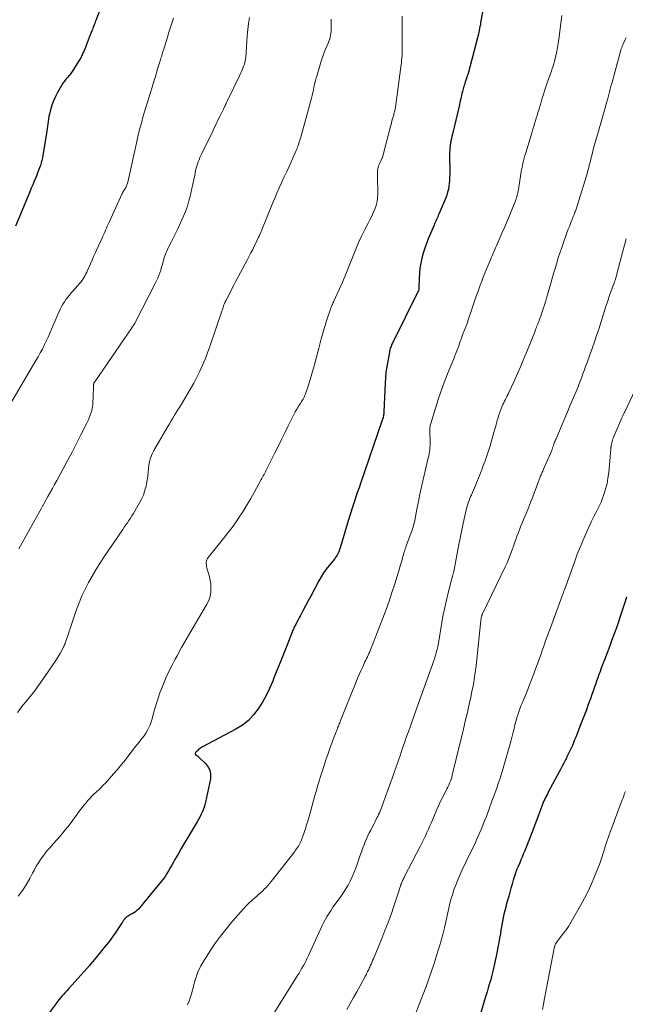
# Model space of a CAD drawing. Units: feet. Extents: x 1949998 to 1955036, y 560000 to 565000.
# Drawn here: x 1952048 to 1952184, y 560306 to 560527 of the extents above; entities that cross this region are included whole.
import ezdxf

# ---------------------------------------------------------------- set-up
doc = ezdxf.new("R2010")
doc.units = ezdxf.units.FT
doc.header["$LTSCALE"] = 100
doc.header["$MEASUREMENT"] = 0
doc.layers.add('CONTOUR INDEX', color=32, linetype='Continuous', lineweight=25)
doc.layers.add('CONTOUR INTERMEDIATE', color=40, linetype='Continuous', lineweight=15)

msp = doc.modelspace()

# ---------------------------------------------------------------- linework, layer by layer
at = {"layer": 'CONTOUR INDEX', "flags": 128}
for points, elevation in [([(1952152.93, 560533.74), (1952151.65, 560526.34), (1952151.58, 560525.91), (1952151.5, 560525.49), (1952151.41, 560525.06), (1952151.33, 560524.63), (1952151.23, 560524.21), (1952151.14, 560523.79), (1952151.03, 560523.36), (1952150.93, 560522.94), (1952148.82, 560515), (1952148.78, 560514.86), (1952148.74, 560514.72), (1952148.7, 560514.57), (1952148.65, 560514.43), (1952148.61, 560514.29), (1952148.56, 560514.15), (1952148.51, 560514), (1952148.46, 560513.86), (1952148.33, 560513.47), (1952148.21, 560513.13), (1952148.1, 560512.8), (1952148, 560512.46), (1952147.9, 560512.11), (1952147.56, 560510.9), (1952147.45, 560510.49), (1952147.35, 560510.09), (1952147.26, 560509.68), (1952147.17, 560509.27), (1952147.09, 560508.86), (1952147, 560508.45), (1952146.91, 560508.04), (1952146.82, 560507.63), (1952145.31, 560501.39), (1952145.2, 560500.88), (1952145.08, 560500.37), (1952144.98, 560499.86), (1952144.88, 560499.35), (1952144.8, 560498.83), (1952144.74, 560498.32), (1952144.71, 560497.8), (1952144.69, 560497.28), (1952144.71, 560492.35), (1952144.69, 560491.67), (1952144.66, 560491), (1952144.6, 560490.33), (1952144.52, 560489.66), (1952144.4, 560489), (1952144.24, 560488.34), (1952144.04, 560487.71), (1952143.81, 560487.08), (1952142.28, 560483.43), (1952142.15, 560483.11), (1952142.01, 560482.8), (1952141.88, 560482.49), (1952141.73, 560482.18), (1952141.59, 560481.87), (1952141.45, 560481.56), (1952141.32, 560481.25), (1952141.18, 560480.93), (1952139.89, 560477.89), (1952139.47, 560476.83), (1952139.09, 560475.76), (1952138.76, 560474.67), (1952138.46, 560473.57), (1952138.22, 560472.45), (1952138.03, 560471.33), (1952137.92, 560470.2), (1952137.85, 560469.06), (1952137.8, 560466.89), (1952137.79, 560466.79), (1952137.79, 560466.69), (1952137.77, 560466.6), (1952137.76, 560466.5), (1952137.74, 560466.41), (1952137.71, 560466.31), (1952137.67, 560466.22), (1952137.63, 560466.13), (1952131.86, 560454.49), (1952131.75, 560454.25), (1952131.64, 560454), (1952131.53, 560453.75), (1952131.44, 560453.5), (1952131.35, 560453.24), (1952131.27, 560452.98), (1952131.21, 560452.72), (1952131.16, 560452.45), (1952130.52, 560448.78), (1952130.46, 560448.37), (1952130.4, 560447.96), (1952130.36, 560447.55), (1952130.33, 560447.14), (1952130.3, 560446.73), (1952130.28, 560446.31), (1952130.25, 560445.9), (1952130.23, 560445.48), (1952129.93, 560439.04), (1952129.92, 560438.93), (1952129.92, 560438.81), (1952129.91, 560438.7), (1952129.9, 560438.58), (1952129.88, 560438.36), (1952129.87, 560438.27), (1952129.76, 560437.82), (1952129.7, 560437.6), (1952129.64, 560437.38), (1952129.57, 560437.16), (1952129.5, 560436.94), (1952124.68, 560422.97), (1952124.36, 560422.04), (1952124.04, 560421.12), (1952123.72, 560420.2), (1952123.4, 560419.28), (1952123.09, 560418.36), (1952122.78, 560417.43), (1952122.49, 560416.5), (1952122.2, 560415.57), (1952120.11, 560408.54), (1952120, 560408.2), (1952119.87, 560407.87), (1952119.73, 560407.54), (1952119.58, 560407.22), (1952119.41, 560406.91), (1952119.22, 560406.6), (1952119.02, 560406.31), (1952118.81, 560406.03), (1952117.65, 560404.59), (1952117.01, 560403.76), (1952116.41, 560402.91), (1952115.86, 560402.02), (1952115.34, 560401.12), (1952113.5, 560397.72), (1952112.92, 560396.63), (1952112.33, 560395.54), (1952111.75, 560394.45), (1952111.18, 560393.35), (1952110.25, 560391.59), (1952110.14, 560391.37), (1952110.03, 560391.16), (1952109.93, 560390.94), (1952109.82, 560390.73), (1952109.72, 560390.51), (1952109.62, 560390.29), (1952109.53, 560390.07), (1952109.44, 560389.85), (1952108.14, 560386.58), (1952107.41, 560384.72), (1952106.67, 560382.86), (1952105.93, 560381.01), (1952105.19, 560379.15), (1952104.98, 560378.62), (1952104.29, 560377.02), (1952103.53, 560375.45), (1952102.67, 560373.93), (1952101.75, 560372.44), (1952100.69, 560371.07), (1952099.52, 560369.84), (1952098.18, 560368.79), (1952096.72, 560367.87), (1952089.25, 560363.92), (1952089.01, 560363.78), (1952088.78, 560363.63), (1952088.56, 560363.46), (1952088.34, 560363.28), (1952088.07, 560363.03), (1952088, 560362.96), (1952087.93, 560362.9), (1952087.87, 560362.83), (1952087.8, 560362.75), (1952087.68, 560362.61), (1952087.63, 560362.54), (1952087.61, 560362.42), (1952087.6, 560362.36), (1952087.61, 560362.31), (1952087.64, 560362.26), (1952087.67, 560362.22), (1952087.96, 560361.96), (1952088.15, 560361.8), (1952088.34, 560361.63), (1952088.52, 560361.45), (1952088.71, 560361.28), (1952089.94, 560360.11), (1952090.52, 560359.35), (1952090.92, 560358.53), (1952091.05, 560357.64), (1952091, 560356.69), (1952089.92, 560351.51), (1952089.77, 560350.92), (1952089.6, 560350.34), (1952089.38, 560349.78), (1952089.14, 560349.22), (1952088.87, 560348.68), (1952088.59, 560348.14), (1952088.3, 560347.61), (1952087.99, 560347.08), (1952086.65, 560344.82), (1952085.91, 560343.58), (1952085.19, 560342.34), (1952084.46, 560341.1), (1952083.74, 560339.86), (1952083.04, 560338.64), (1952082.68, 560338), (1952082.32, 560337.37), (1952081.96, 560336.73), (1952081.61, 560336.09), (1952081.24, 560335.46), (1952080.85, 560334.84), (1952080.42, 560334.25), (1952079.97, 560333.68), (1952075.14, 560327.85), (1952074.83, 560327.51), (1952074.51, 560327.2), (1952074.15, 560326.92), (1952073.78, 560326.66), (1952073.47, 560326.47), (1952073.24, 560326.33), (1952073.01, 560326.19), (1952072.77, 560326.05), (1952072.53, 560325.91), (1952072.22, 560325.73), (1952072.14, 560325.68), (1952072.07, 560325.63), (1952072, 560325.57), (1952071.93, 560325.51), (1952071.87, 560325.45), (1952071.81, 560325.38), (1952071.75, 560325.32), (1952071.7, 560325.24), (1952071.59, 560325.09), (1952071.48, 560324.94), (1952071.38, 560324.79), (1952071.27, 560324.63), (1952071.17, 560324.48), (1952070.3, 560323.14), (1952069.76, 560322.33), (1952069.2, 560321.52), (1952068.61, 560320.73), (1952068.02, 560319.95), (1952067.11, 560318.8), (1952066.03, 560317.46), (1952064.94, 560316.13), (1952063.82, 560314.82), (1952062.69, 560313.53), (1952059.24, 560309.67), (1952058.87, 560309.26), (1952058.49, 560308.84), (1952058.12, 560308.43), (1952057.75, 560308.02), (1952057.38, 560307.61), (1952057.02, 560307.18), (1952056.67, 560306.75), (1952056.34, 560306.31), (1952053.69, 560302.71)], 1020), ([(1952066.15, 560529.17), (1952065.29, 560526.88), (1952065.16, 560526.54), (1952065.03, 560526.2), (1952064.9, 560525.86), (1952064.76, 560525.52), (1952064.63, 560525.18), (1952064.5, 560524.85), (1952064.37, 560524.51), (1952064.24, 560524.17), (1952064.04, 560523.66), (1952063.81, 560523.06), (1952063.58, 560522.47), (1952063.35, 560521.87), (1952063.12, 560521.28), (1952062.94, 560520.79), (1952062.59, 560519.97), (1952062.22, 560519.16), (1952061.8, 560518.37), (1952061.35, 560517.59), (1952060.29, 560515.89), (1952059.98, 560515.42), (1952059.65, 560514.96), (1952059.3, 560514.52), (1952058.93, 560514.1), (1952058.56, 560513.67), (1952058.22, 560513.23), (1952057.9, 560512.77), (1952057.6, 560512.29), (1952056.69, 560510.73), (1952056.2, 560509.8), (1952055.77, 560508.84), (1952055.42, 560507.85), (1952055.12, 560506.84), (1952054.87, 560505.84), (1952054.75, 560505.31), (1952054.64, 560504.78), (1952054.55, 560504.24), (1952054.47, 560503.7), (1952054.4, 560503.16), (1952054.33, 560502.62), (1952054.25, 560502.08), (1952054.17, 560501.54), (1952053.41, 560496.62), (1952053.3, 560496.04), (1952053.18, 560495.48), (1952053.02, 560494.92), (1952052.84, 560494.36), (1952052.64, 560493.81), (1952052.43, 560493.27), (1952052.22, 560492.72), (1952052.01, 560492.18), (1952051.79, 560491.64), (1952051.46, 560490.84), (1952051.13, 560490.03), (1952050.8, 560489.22), (1952050.46, 560488.42), (1952047.22, 560480.73)], 1040), ([(1952184.36, 560397.47), (1952183.94, 560396.09), (1952183.5, 560394.72), (1952183.05, 560393.35), (1952182.59, 560391.98), (1952182.11, 560390.62), (1952181.62, 560389.27), (1952181.13, 560387.92), (1952180.62, 560386.57), (1952179.8, 560384.41), (1952179.44, 560383.46), (1952179.08, 560382.5), (1952178.72, 560381.54), (1952178.37, 560380.58), (1952178.21, 560380.15), (1952177.93, 560379.41), (1952177.67, 560378.66), (1952177.4, 560377.92), (1952177.14, 560377.17), (1952176.88, 560376.42), (1952176.62, 560375.68), (1952176.35, 560374.93), (1952176.09, 560374.18), (1952175.8, 560373.38), (1952175.39, 560372.23), (1952174.97, 560371.09), (1952174.53, 560369.95), (1952174.09, 560368.82), (1952173, 560366.05), (1952172.75, 560365.44), (1952172.49, 560364.83), (1952172.23, 560364.22), (1952171.96, 560363.61), (1952171.68, 560363.01), (1952171.39, 560362.41), (1952171.1, 560361.82), (1952170.81, 560361.22), (1952170.68, 560360.97), (1952170.32, 560360.25), (1952169.95, 560359.54), (1952169.58, 560358.83), (1952169.2, 560358.12), (1952166.82, 560353.7), (1952166.62, 560353.32), (1952166.42, 560352.94), (1952166.22, 560352.56), (1952166.03, 560352.18), (1952165.84, 560351.8), (1952165.67, 560351.41), (1952165.51, 560351.02), (1952165.36, 560350.62), (1952164.92, 560349.39), (1952164.56, 560348.38), (1952164.19, 560347.37), (1952163.8, 560346.37), (1952163.41, 560345.37), (1952161.46, 560340.42), (1952161.21, 560339.79), (1952160.95, 560339.16), (1952160.69, 560338.53), (1952160.42, 560337.91), (1952159.98, 560336.9), (1952159.93, 560336.78), (1952159.88, 560336.66), (1952159.82, 560336.54), (1952159.77, 560336.42), (1952159.76, 560336.38), (1952159.71, 560336.28), (1952159.67, 560336.18), (1952159.63, 560336.08), (1952159.6, 560335.98), (1952159.56, 560335.88), (1952159.52, 560335.77), (1952159.49, 560335.67), (1952159.46, 560335.57), (1952158.98, 560334), (1952158.71, 560333.11), (1952158.44, 560332.22), (1952158.19, 560331.33), (1952157.94, 560330.43), (1952157.48, 560328.72), (1952157.27, 560327.93), (1952157.07, 560327.14), (1952156.89, 560326.34), (1952156.72, 560325.55), (1952156.56, 560324.75), (1952156.4, 560323.95), (1952156.26, 560323.14), (1952156.13, 560322.34), (1952156.07, 560321.96), (1952155.9, 560320.97), (1952155.73, 560319.98), (1952155.54, 560318.99), (1952155.34, 560318.01), (1952154.62, 560314.53), (1952154.41, 560313.58), (1952154.18, 560312.65), (1952153.92, 560311.72), (1952153.65, 560310.79), (1952153.36, 560309.87), (1952153.08, 560308.94), (1952152.8, 560308.02), (1952152.52, 560307.09), (1952150.13, 560298.94)], 1000)]:
    msp.add_lwpolyline(points, dxfattribs=dict(at, elevation=elevation))
at = {"layer": 'CONTOUR INTERMEDIATE', "flags": 128}
for points, elevation in [([(1952082.69, 560527.39), (1952082.49, 560526.72), (1952082.28, 560526.05), (1952082.05, 560525.39), (1952081.83, 560524.72), (1952081.62, 560524.05), (1952081.41, 560523.38), (1952080.45, 560520.22), (1952080.35, 560519.92), (1952080.26, 560519.61), (1952080.17, 560519.31), (1952080.08, 560519.01), (1952079.99, 560518.7), (1952079.9, 560518.4), (1952079.8, 560518.09), (1952079.71, 560517.79), (1952079.23, 560516.22), (1952078.89, 560515.14), (1952078.56, 560514.05), (1952078.23, 560512.96), (1952077.89, 560511.88), (1952076.45, 560507.15), (1952076.15, 560506.15), (1952075.86, 560505.15), (1952075.57, 560504.14), (1952075.29, 560503.14), (1952075.03, 560502.13), (1952074.77, 560501.12), (1952074.53, 560500.1), (1952074.3, 560499.08), (1952072.43, 560490.57), (1952072.38, 560490.36), (1952072.32, 560490.16), (1952072.25, 560489.96), (1952072.17, 560489.77), (1952072.08, 560489.57), (1952071.98, 560489.39), (1952071.88, 560489.2), (1952071.77, 560489.02), (1952071.72, 560488.94), (1952071.58, 560488.71), (1952071.45, 560488.49), (1952071.33, 560488.26), (1952071.22, 560488.02), (1952068.25, 560481.64), (1952068.05, 560481.19), (1952067.85, 560480.74), (1952067.65, 560480.29), (1952067.46, 560479.83), (1952067.27, 560479.38), (1952067.07, 560478.92), (1952066.87, 560478.47), (1952066.67, 560478.02), (1952065.87, 560476.3), (1952065.5, 560475.5), (1952065.14, 560474.7), (1952064.78, 560473.89), (1952064.42, 560473.09), (1952063.41, 560470.79), (1952063.24, 560470.41), (1952063.05, 560470.03), (1952062.86, 560469.66), (1952062.66, 560469.29), (1952062.44, 560468.94), (1952062.21, 560468.59), (1952061.96, 560468.25), (1952061.69, 560467.93), (1952060.17, 560466.21), (1952059.76, 560465.73), (1952059.36, 560465.25), (1952058.96, 560464.76), (1952058.57, 560464.26), (1952058.21, 560463.74), (1952057.87, 560463.21), (1952057.57, 560462.66), (1952057.3, 560462.09), (1952055.36, 560457.6), (1952054.96, 560456.7), (1952054.55, 560455.8), (1952054.14, 560454.91), (1952053.71, 560454.02), (1952053.27, 560453.14), (1952052.81, 560452.27), (1952052.33, 560451.41), (1952051.84, 560450.56), (1952045.98, 560440.65)], 1036), ([(1952134.02, 560527.86), (1952134.07, 560521.09), (1952134.06, 560520.57), (1952134.05, 560520.05), (1952134.03, 560519.54), (1952134, 560519.02), (1952133.95, 560518.5), (1952133.91, 560517.99), (1952133.85, 560517.47), (1952133.78, 560516.96), (1952132.51, 560507.41), (1952132.47, 560507.16), (1952132.43, 560506.91), (1952132.38, 560506.67), (1952132.32, 560506.42), (1952132.26, 560506.18), (1952132.2, 560505.94), (1952132.13, 560505.69), (1952132.06, 560505.45), (1952131.9, 560504.89), (1952131.75, 560504.37), (1952131.61, 560503.85), (1952131.47, 560503.32), (1952131.33, 560502.8), (1952130.03, 560497.64), (1952129.92, 560497.23), (1952129.8, 560496.82), (1952129.66, 560496.42), (1952129.51, 560496.01), (1952129.45, 560495.88), (1952129.32, 560495.55), (1952129.18, 560495.22), (1952129.04, 560494.89), (1952128.89, 560494.56), (1952128.87, 560494.53), (1952128.75, 560494.22), (1952128.64, 560493.9), (1952128.58, 560493.57), (1952128.53, 560493.24), (1952128.51, 560492.91), (1952128.5, 560492.57), (1952128.49, 560492.23), (1952128.49, 560491.89), (1952128.55, 560487.95), (1952128.51, 560487.07), (1952128.4, 560486.22), (1952128.18, 560485.38), (1952127.9, 560484.55), (1952127.55, 560483.74), (1952127.19, 560482.94), (1952126.8, 560482.14), (1952126.4, 560481.36), (1952125.66, 560479.94), (1952124.93, 560478.51), (1952124.25, 560477.06), (1952123.63, 560475.58), (1952123.04, 560474.08), (1952122.46, 560472.58), (1952121.87, 560471.09), (1952121.25, 560469.61), (1952120.61, 560468.13), (1952118.73, 560463.93), (1952118.61, 560463.67), (1952118.5, 560463.42), (1952118.38, 560463.17), (1952118.27, 560462.92), (1952118.16, 560462.66), (1952118.06, 560462.41), (1952117.96, 560462.15), (1952117.87, 560461.89), (1952117.22, 560459.95), (1952117.06, 560459.45), (1952116.9, 560458.95), (1952116.74, 560458.45), (1952116.58, 560457.95), (1952116.43, 560457.44), (1952116.29, 560456.94), (1952116.15, 560456.43), (1952116.01, 560455.93), (1952115.96, 560455.75), (1952115.81, 560455.15), (1952115.65, 560454.56), (1952115.5, 560453.96), (1952115.34, 560453.37), (1952114.51, 560450.18), (1952114.16, 560448.88), (1952113.79, 560447.59), (1952113.39, 560446.3), (1952112.98, 560445.02), (1952112.33, 560443.09), (1952112.21, 560442.78), (1952112.09, 560442.48), (1952111.94, 560442.19), (1952111.79, 560441.91), (1952111.62, 560441.63), (1952111.45, 560441.35), (1952111.27, 560441.08), (1952111.1, 560440.8), (1952110.71, 560440.21), (1952110.36, 560439.63), (1952110.01, 560439.05), (1952109.69, 560438.45), (1952109.39, 560437.85), (1952108.47, 560435.95), (1952107.72, 560434.39), (1952106.96, 560432.83), (1952106.19, 560431.27), (1952105.41, 560429.72), (1952103.66, 560426.24), (1952103.51, 560425.94), (1952103.35, 560425.64), (1952103.19, 560425.34), (1952103.03, 560425.04), (1952102.87, 560424.74), (1952102.71, 560424.44), (1952102.55, 560424.14), (1952102.39, 560423.85), (1952100.82, 560420.98), (1952100.06, 560419.63), (1952099.27, 560418.29), (1952098.46, 560416.98), (1952097.62, 560415.67), (1952096.74, 560414.39), (1952095.85, 560413.13), (1952094.91, 560411.89), (1952093.96, 560410.67), (1952090.52, 560406.42), (1952090.35, 560406.16), (1952090.21, 560405.89), (1952090.12, 560405.6), (1952090.07, 560405.3), (1952090.06, 560404.98), (1952090.08, 560404.67), (1952090.12, 560404.36), (1952090.19, 560404.06), (1952090.77, 560402.06), (1952090.95, 560401.26), (1952091.08, 560400.45), (1952091.12, 560399.64), (1952091.11, 560398.81), (1952090.99, 560398.01), (1952090.81, 560397.22), (1952090.51, 560396.47), (1952090.14, 560395.74), (1952087.65, 560391.56), (1952086.6, 560389.77), (1952085.55, 560387.97), (1952084.53, 560386.16), (1952083.51, 560384.34), (1952083.08, 560383.55), (1952082.32, 560382.11), (1952081.6, 560380.65), (1952080.93, 560379.17), (1952080.31, 560377.67), (1952080.21, 560377.42), (1952079.68, 560376.02), (1952079.19, 560374.61), (1952078.74, 560373.18), (1952078.33, 560371.74), (1952077.92, 560370.21), (1952077.71, 560369.54), (1952077.47, 560368.87), (1952077.18, 560368.23), (1952076.85, 560367.61), (1952076.49, 560367), (1952076.1, 560366.4), (1952075.69, 560365.83), (1952075.25, 560365.27), (1952075.05, 560365.03), (1952074.5, 560364.35), (1952073.96, 560363.67), (1952073.42, 560362.99), (1952072.89, 560362.3), (1952071.9, 560361), (1952071.04, 560359.92), (1952070.16, 560358.85), (1952069.26, 560357.81), (1952068.33, 560356.78), (1952067.42, 560355.79), (1952066.93, 560355.28), (1952066.44, 560354.77), (1952065.93, 560354.28), (1952065.41, 560353.79), (1952065.33, 560353.71), (1952064.86, 560353.26), (1952064.4, 560352.81), (1952063.95, 560352.34), (1952063.51, 560351.86), (1952063.09, 560351.37), (1952062.67, 560350.87), (1952062.27, 560350.36), (1952061.87, 560349.85), (1952059.33, 560346.44), (1952058.47, 560345.33), (1952057.58, 560344.23), (1952056.67, 560343.17), (1952055.73, 560342.13), (1952055.01, 560341.35), (1952054.43, 560340.7), (1952053.87, 560340.02), (1952053.35, 560339.32), (1952052.85, 560338.6), (1952052.38, 560337.86), (1952051.92, 560337.11), (1952051.49, 560336.34), (1952051.07, 560335.57), (1952050.43, 560334.33), (1952049.66, 560332.96), (1952048.82, 560331.64), (1952047.88, 560330.39)], 1024), ([(1952099.78, 560527.53), (1952099.57, 560526.17), (1952099.4, 560524.81), (1952099.27, 560523.44), (1952099.17, 560522.07), (1952099.04, 560519.66), (1952099.02, 560519.29), (1952098.98, 560518.91), (1952098.94, 560518.54), (1952098.89, 560518.17), (1952098.82, 560517.8), (1952098.74, 560517.44), (1952098.63, 560517.08), (1952098.5, 560516.73), (1952098.38, 560516.43), (1952098.17, 560515.94), (1952097.96, 560515.45), (1952097.74, 560514.96), (1952097.51, 560514.48), (1952094.76, 560508.75), (1952094.64, 560508.5), (1952094.52, 560508.24), (1952094.4, 560507.98), (1952094.27, 560507.72), (1952094.15, 560507.46), (1952094.03, 560507.2), (1952093.9, 560506.94), (1952093.78, 560506.68), (1952093.19, 560505.48), (1952092.77, 560504.63), (1952092.35, 560503.77), (1952091.94, 560502.91), (1952091.52, 560502.06), (1952089.07, 560497.02), (1952088.85, 560496.55), (1952088.64, 560496.09), (1952088.44, 560495.62), (1952088.25, 560495.15), (1952088.08, 560494.67), (1952087.92, 560494.19), (1952087.79, 560493.7), (1952087.68, 560493.21), (1952087.47, 560492.18), (1952087.26, 560491.16), (1952087.05, 560490.15), (1952086.83, 560489.14), (1952086.61, 560488.13), (1952086.5, 560487.66), (1952086.18, 560486.42), (1952085.82, 560485.21), (1952085.37, 560484.02), (1952084.88, 560482.84), (1952083.59, 560480.01), (1952083.23, 560479.24), (1952082.87, 560478.49), (1952082.49, 560477.74), (1952082.11, 560476.99), (1952081.7, 560476.19), (1952081.52, 560475.84), (1952081.35, 560475.49), (1952081.19, 560475.14), (1952081.04, 560474.78), (1952080.9, 560474.42), (1952080.77, 560474.05), (1952080.65, 560473.68), (1952080.54, 560473.3), (1952080.4, 560472.77), (1952080.22, 560472.14), (1952080.04, 560471.51), (1952079.84, 560470.88), (1952079.64, 560470.26), (1952079.43, 560469.64), (1952079.19, 560469.03), (1952078.92, 560468.43), (1952078.63, 560467.84), (1952074.11, 560459.08), (1952074.05, 560458.97), (1952073.82, 560458.61), (1952073.71, 560458.44), (1952073.61, 560458.27), (1952073.49, 560458.11), (1952073.38, 560457.94), (1952065.03, 560445.82), (1952064.98, 560445.74), (1952064.93, 560445.65), (1952064.89, 560445.56), (1952064.85, 560445.47), (1952064.82, 560445.38), (1952064.8, 560445.29), (1952064.79, 560445.19), (1952064.78, 560445.09), (1952064.74, 560444.34), (1952064.72, 560443.87), (1952064.7, 560443.4), (1952064.69, 560442.92), (1952064.67, 560442.45), (1952064.61, 560441.03), (1952064.58, 560440.61), (1952064.53, 560440.19), (1952064.45, 560439.78), (1952064.35, 560439.38), (1952064.22, 560438.95), (1952064.02, 560438.33), (1952063.8, 560437.73), (1952063.55, 560437.14), (1952063.28, 560436.55), (1952061.91, 560433.87), (1952060.93, 560431.96), (1952059.94, 560430.05), (1952058.93, 560428.15), (1952057.91, 560426.26), (1952056.51, 560423.69), (1952056.01, 560422.79), (1952055.52, 560421.89), (1952055.02, 560420.99), (1952054.52, 560420.09), (1952053.67, 560418.56), (1952053.59, 560418.42), (1952053.52, 560418.29), (1952053.45, 560418.16), (1952053.37, 560418.02), (1952053.3, 560417.89), (1952053.22, 560417.75), (1952053.15, 560417.62), (1952053.07, 560417.48), (1952048.02, 560408.32)], 1032), ([(1952169.86, 560528), (1952169.18, 560522.65), (1952169.05, 560521.73), (1952168.9, 560520.81), (1952168.72, 560519.89), (1952168.52, 560518.97), (1952168.35, 560518.27), (1952168.21, 560517.71), (1952168.06, 560517.16), (1952167.89, 560516.61), (1952167.71, 560516.07), (1952167.52, 560515.53), (1952167.33, 560514.99), (1952167.15, 560514.45), (1952166.96, 560513.91), (1952166.54, 560512.67), (1952166.16, 560511.51), (1952165.78, 560510.35), (1952165.41, 560509.18), (1952165.05, 560508.01), (1952164.68, 560506.81), (1952164.5, 560506.19), (1952164.31, 560505.58), (1952164.13, 560504.96), (1952163.94, 560504.34), (1952163.75, 560503.72), (1952163.57, 560503.1), (1952163.38, 560502.48), (1952163.2, 560501.87), (1952161.77, 560497.14), (1952161.6, 560496.57), (1952161.44, 560495.99), (1952161.29, 560495.4), (1952161.15, 560494.82), (1952161.02, 560494.23), (1952160.9, 560493.64), (1952160.78, 560493.05), (1952160.68, 560492.46), (1952160.12, 560488.95), (1952160.06, 560488.62), (1952160, 560488.3), (1952159.93, 560487.97), (1952159.85, 560487.64), (1952159.76, 560487.32), (1952159.67, 560487), (1952159.56, 560486.69), (1952159.44, 560486.37), (1952158.33, 560483.63), (1952157.89, 560482.55), (1952157.44, 560481.47), (1952156.97, 560480.4), (1952156.5, 560479.33), (1952156.01, 560478.22), (1952155.78, 560477.71), (1952155.55, 560477.2), (1952155.33, 560476.69), (1952155.1, 560476.17), (1952154.96, 560475.85), (1952154.81, 560475.5), (1952154.65, 560475.14), (1952154.5, 560474.79), (1952154.35, 560474.44), (1952154.2, 560474.08), (1952154.05, 560473.73), (1952153.9, 560473.37), (1952153.76, 560473.02), (1952153.31, 560471.94), (1952152.95, 560471.05), (1952152.59, 560470.16), (1952152.24, 560469.26), (1952151.89, 560468.36), (1952151.57, 560467.49), (1952151.07, 560466.15), (1952150.59, 560464.81), (1952150.12, 560463.46), (1952149.66, 560462.11), (1952148.8, 560459.5), (1952148.74, 560459.31), (1952148.67, 560459.12), (1952148.6, 560458.92), (1952148.53, 560458.73), (1952148.45, 560458.54), (1952148.38, 560458.35), (1952148.31, 560458.16), (1952148.23, 560457.98), (1952147.6, 560456.34), (1952147.42, 560455.86), (1952147.24, 560455.39), (1952147.08, 560454.91), (1952146.92, 560454.42), (1952146.84, 560454.19), (1952146.72, 560453.82), (1952146.59, 560453.46), (1952146.46, 560453.1), (1952146.32, 560452.74), (1952146.18, 560452.38), (1952146.04, 560452.02), (1952145.89, 560451.67), (1952145.75, 560451.31), (1952144.23, 560447.58), (1952143.49, 560445.68), (1952142.78, 560443.77), (1952142.12, 560441.84), (1952141.5, 560439.89), (1952140.45, 560436.43), (1952140.39, 560436.2), (1952140.34, 560435.98), (1952140.31, 560435.76), (1952140.28, 560435.53), (1952140.26, 560435.3), (1952140.25, 560435.07), (1952140.25, 560434.84), (1952140.25, 560434.61), (1952140.31, 560432.31), (1952140.31, 560431.86), (1952140.3, 560431.42), (1952140.26, 560430.97), (1952140.22, 560430.53), (1952140.15, 560430.09), (1952140.08, 560429.64), (1952140, 560429.21), (1952139.9, 560428.77), (1952138.77, 560423.88), (1952138.39, 560422.23), (1952138.03, 560420.58), (1952137.69, 560418.92), (1952137.35, 560417.26), (1952136.85, 560414.69), (1952136.77, 560414.32), (1952136.69, 560413.95), (1952136.59, 560413.58), (1952136.49, 560413.21), (1952136.38, 560412.84), (1952136.27, 560412.48), (1952136.14, 560412.12), (1952136.01, 560411.76), (1952134.96, 560408.98), (1952134.84, 560408.65), (1952134.73, 560408.32), (1952134.61, 560407.99), (1952134.51, 560407.65), (1952134.41, 560407.32), (1952134.31, 560406.98), (1952134.21, 560406.64), (1952134.11, 560406.3), (1952133.93, 560405.64), (1952133.74, 560404.98), (1952133.54, 560404.31), (1952133.34, 560403.65), (1952133.14, 560402.98), (1952132.36, 560400.44), (1952131.74, 560398.52), (1952131.1, 560396.6), (1952130.41, 560394.69), (1952129.71, 560392.8), (1952128, 560388.37), (1952127.77, 560387.78), (1952127.54, 560387.2), (1952127.3, 560386.61), (1952127.06, 560386.03), (1952126.9, 560385.64), (1952126.74, 560385.25), (1952126.57, 560384.86), (1952126.4, 560384.48), (1952126.23, 560384.1), (1952126.05, 560383.71), (1952125.87, 560383.33), (1952125.69, 560382.95), (1952125.51, 560382.57), (1952125.11, 560381.74), (1952124.74, 560380.94), (1952124.38, 560380.13), (1952124.03, 560379.32), (1952123.69, 560378.5), (1952120.22, 560369.78), (1952120.12, 560369.53), (1952120.03, 560369.29), (1952119.93, 560369.04), (1952119.83, 560368.8), (1952119.73, 560368.56), (1952119.63, 560368.31), (1952119.53, 560368.07), (1952119.44, 560367.82), (1952119.06, 560366.88), (1952118.77, 560366.16), (1952118.5, 560365.43), (1952118.23, 560364.71), (1952117.97, 560363.98), (1952117.34, 560362.18), (1952117.01, 560361.22), (1952116.68, 560360.26), (1952116.36, 560359.29), (1952116.05, 560358.33), (1952115.86, 560357.72), (1952115.66, 560357.05), (1952115.45, 560356.39), (1952115.25, 560355.72), (1952115.05, 560355.05), (1952114.79, 560354.13), (1952114.46, 560353.01), (1952114.14, 560351.88), (1952113.82, 560350.75), (1952113.5, 560349.62), (1952112.85, 560347.26), (1952112.59, 560346.4), (1952112.33, 560345.55), (1952112.04, 560344.7), (1952111.73, 560343.86), (1952111.34, 560342.85), (1952111.21, 560342.52), (1952111.06, 560342.2), (1952110.9, 560341.89), (1952110.73, 560341.59), (1952110.54, 560341.29), (1952110.34, 560341), (1952110.13, 560340.71), (1952109.92, 560340.43), (1952104.6, 560333.66), (1952104.24, 560333.22), (1952103.86, 560332.78), (1952103.48, 560332.36), (1952103.08, 560331.94), (1952102.67, 560331.54), (1952102.25, 560331.14), (1952101.82, 560330.76), (1952101.39, 560330.38), (1952100.94, 560329.99), (1952100.28, 560329.41), (1952099.65, 560328.82), (1952099.03, 560328.2), (1952098.42, 560327.57), (1952098.37, 560327.51), (1952097.75, 560326.83), (1952097.15, 560326.15), (1952096.55, 560325.46), (1952095.96, 560324.76), (1952094.42, 560322.9), (1952093.25, 560321.42), (1952092.12, 560319.9), (1952091.06, 560318.34), (1952090.05, 560316.74), (1952088.88, 560314.79), (1952088.51, 560314.13), (1952088.19, 560313.45), (1952087.93, 560312.75), (1952087.7, 560312.03), (1952087.5, 560311.3), (1952087.31, 560310.57), (1952087.11, 560309.84), (1952086.92, 560309.1), (1952086.81, 560308.7), (1952086.53, 560307.78), (1952086.21, 560306.87), (1952085.83, 560305.99)], 1016), ([(1952118.07, 560527.13), (1952118.09, 560526.45), (1952118.11, 560525.77), (1952118.12, 560525.26), (1952118.12, 560524.83), (1952118.1, 560524.41), (1952118.05, 560523.99), (1952117.98, 560523.57), (1952117.89, 560523.15), (1952117.78, 560522.74), (1952117.64, 560522.34), (1952117.48, 560521.94), (1952117.11, 560521.1), (1952116.77, 560520.28), (1952116.45, 560519.45), (1952116.15, 560518.61), (1952115.88, 560517.76), (1952114.85, 560514.38), (1952114.68, 560513.77), (1952114.51, 560513.16), (1952114.37, 560512.54), (1952114.23, 560511.92), (1952114.1, 560511.3), (1952113.97, 560510.68), (1952113.81, 560510.07), (1952113.65, 560509.45), (1952111.27, 560500.68), (1952111.17, 560500.32), (1952111.06, 560499.97), (1952110.95, 560499.61), (1952110.84, 560499.26), (1952110.7, 560498.84), (1952110.65, 560498.7), (1952110.6, 560498.56), (1952110.55, 560498.41), (1952110.5, 560498.27), (1952110.45, 560498.13), (1952110.39, 560497.99), (1952110.34, 560497.85), (1952110.28, 560497.71), (1952109.09, 560495.12), (1952108.57, 560493.96), (1952108.04, 560492.8), (1952107.5, 560491.64), (1952106.97, 560490.48), (1952106.44, 560489.32), (1952105.93, 560488.16), (1952105.42, 560486.99), (1952104.93, 560485.81), (1952102.5, 560479.91), (1952102.35, 560479.55), (1952102.21, 560479.19), (1952102.06, 560478.84), (1952101.91, 560478.48), (1952101.75, 560478.12), (1952101.59, 560477.77), (1952101.43, 560477.42), (1952101.26, 560477.07), (1952100.85, 560476.24), (1952100.48, 560475.48), (1952100.09, 560474.72), (1952099.7, 560473.97), (1952099.3, 560473.22), (1952097.22, 560469.32), (1952096.72, 560468.38), (1952096.23, 560467.45), (1952095.74, 560466.51), (1952095.25, 560465.57), (1952094.51, 560464.15), (1952094.4, 560463.92), (1952094.29, 560463.68), (1952094.18, 560463.44), (1952094.09, 560463.2), (1952094.04, 560463.06), (1952093.97, 560462.88), (1952093.91, 560462.71), (1952093.85, 560462.53), (1952093.8, 560462.35), (1952093.75, 560462.17), (1952093.69, 560461.99), (1952093.64, 560461.81), (1952093.58, 560461.63), (1952090.86, 560453.7), (1952090.36, 560452.3), (1952089.82, 560450.91), (1952089.24, 560449.54), (1952088.62, 560448.19), (1952087.96, 560446.85), (1952087.28, 560445.53), (1952086.55, 560444.23), (1952085.8, 560442.95), (1952084.49, 560440.78), (1952084.11, 560440.15), (1952083.72, 560439.53), (1952083.33, 560438.9), (1952082.93, 560438.28), (1952082.54, 560437.65), (1952082.16, 560437.02), (1952081.78, 560436.39), (1952081.41, 560435.75), (1952078.32, 560430.41), (1952078.08, 560429.96), (1952077.86, 560429.49), (1952077.67, 560429.02), (1952077.51, 560428.53), (1952077.37, 560428.04), (1952077.26, 560427.54), (1952077.18, 560427.03), (1952077.12, 560426.52), (1952077.03, 560425.48), (1952076.94, 560424.61), (1952076.82, 560423.74), (1952076.65, 560422.89), (1952076.47, 560422.03), (1952076.46, 560422.01), (1952076.22, 560421.18), (1952075.94, 560420.38), (1952075.59, 560419.59), (1952075.19, 560418.83), (1952074.02, 560416.76), (1952073.71, 560416.23), (1952073.39, 560415.71), (1952073.06, 560415.19), (1952072.71, 560414.69), (1952072.36, 560414.18), (1952072.01, 560413.68), (1952071.67, 560413.18), (1952071.32, 560412.67), (1952067.11, 560406.45), (1952066.19, 560405.06), (1952065.3, 560403.65), (1952064.45, 560402.21), (1952063.62, 560400.77), (1952062.85, 560399.29), (1952062.14, 560397.78), (1952061.51, 560396.24), (1952060.94, 560394.68), (1952059.52, 560390.47), (1952059.31, 560389.86), (1952059.11, 560389.25), (1952058.9, 560388.65), (1952058.7, 560388.04), (1952058.47, 560387.38), (1952058.37, 560387.11), (1952058.26, 560386.84), (1952058.15, 560386.57), (1952058.02, 560386.31), (1952057.62, 560385.52), (1952057.28, 560384.88), (1952056.92, 560384.24), (1952056.53, 560383.63), (1952056.13, 560383.02), (1952053.27, 560378.9), (1952052.39, 560377.66), (1952051.48, 560376.42), (1952050.55, 560375.22), (1952049.6, 560374.02), (1952048.7, 560372.92), (1952048.19, 560372.28), (1952047.7, 560371.63)], 1028), ([(1952184.29, 560523.07), (1952184.1, 560522.6), (1952183.57, 560521.39), (1952183.51, 560521.25), (1952183.44, 560521.11), (1952183.38, 560520.97), (1952183.32, 560520.83), (1952183.26, 560520.68), (1952183.2, 560520.54), (1952183.15, 560520.39), (1952183.11, 560520.24), (1952181.06, 560512.73), (1952180.9, 560512.12), (1952180.73, 560511.5), (1952180.57, 560510.89), (1952180.41, 560510.27), (1952180.25, 560509.66), (1952180.09, 560509.04), (1952179.92, 560508.43), (1952179.74, 560507.81), (1952177.78, 560501), (1952177.49, 560499.98), (1952177.21, 560498.96), (1952176.94, 560497.94), (1952176.67, 560496.91), (1952176.39, 560495.81), (1952176.27, 560495.33), (1952176.15, 560494.86), (1952176.03, 560494.38), (1952175.91, 560493.9), (1952175.79, 560493.42), (1952175.66, 560492.95), (1952175.53, 560492.48), (1952175.39, 560492), (1952173.69, 560486.45), (1952173.54, 560485.97), (1952173.39, 560485.49), (1952173.23, 560485.01), (1952173.06, 560484.53), (1952172.92, 560484.11), (1952172.82, 560483.85), (1952172.72, 560483.58), (1952172.62, 560483.31), (1952172.51, 560483.05), (1952172.4, 560482.79), (1952172.3, 560482.52), (1952172.19, 560482.26), (1952172.08, 560482), (1952171.8, 560481.29), (1952171.56, 560480.67), (1952171.32, 560480.05), (1952171.09, 560479.43), (1952170.86, 560478.81), (1952170.15, 560476.81), (1952169.78, 560475.74), (1952169.42, 560474.67), (1952169.08, 560473.6), (1952168.74, 560472.52), (1952168.42, 560471.44), (1952168.1, 560470.35), (1952167.78, 560469.27), (1952167.46, 560468.18), (1952166.48, 560464.76), (1952166.43, 560464.59), (1952166.38, 560464.43), (1952166.34, 560464.27), (1952166.29, 560464.11), (1952166.25, 560463.95), (1952166.2, 560463.79), (1952166.15, 560463.63), (1952166.1, 560463.47), (1952165.63, 560461.97), (1952165.47, 560461.48), (1952165.31, 560460.98), (1952165.13, 560460.5), (1952164.95, 560460.01), (1952164.82, 560459.66), (1952164.7, 560459.35), (1952164.58, 560459.04), (1952164.46, 560458.74), (1952164.34, 560458.43), (1952164.21, 560458.12), (1952164.09, 560457.82), (1952163.97, 560457.51), (1952163.85, 560457.2), (1952162.06, 560452.72), (1952161.37, 560451.02), (1952160.66, 560449.32), (1952159.92, 560447.64), (1952159.17, 560445.97), (1952157.99, 560443.42), (1952157.81, 560443.02), (1952157.62, 560442.63), (1952157.42, 560442.25), (1952157.22, 560441.86), (1952157.03, 560441.48), (1952156.83, 560441.09), (1952156.65, 560440.69), (1952156.48, 560440.3), (1952156.32, 560439.93), (1952156.08, 560439.34), (1952155.86, 560438.74), (1952155.67, 560438.14), (1952155.49, 560437.53), (1952155.43, 560437.31), (1952155.24, 560436.59), (1952155.04, 560435.87), (1952154.84, 560435.15), (1952154.63, 560434.43), (1952154.09, 560432.55), (1952153.75, 560431.43), (1952153.4, 560430.31), (1952153.03, 560429.21), (1952152.64, 560428.1), (1952152.25, 560427.04), (1952152.05, 560426.47), (1952151.84, 560425.91), (1952151.62, 560425.34), (1952151.4, 560424.78), (1952151.18, 560424.22), (1952150.95, 560423.66), (1952150.72, 560423.1), (1952150.48, 560422.55), (1952149.57, 560420.48), (1952149.39, 560420.06), (1952149.21, 560419.63), (1952149.05, 560419.2), (1952148.89, 560418.77), (1952148.75, 560418.34), (1952148.61, 560417.9), (1952148.5, 560417.45), (1952148.39, 560417.01), (1952147.96, 560415.05), (1952147.66, 560413.61), (1952147.36, 560412.18), (1952147.06, 560410.75), (1952146.78, 560409.31), (1952145.6, 560403.25), (1952145.57, 560403.1), (1952145.54, 560402.95), (1952145.5, 560402.8), (1952145.47, 560402.65), (1952145.43, 560402.5), (1952145.39, 560402.36), (1952145.35, 560402.21), (1952145.3, 560402.06), (1952145.29, 560402.03), (1952145.24, 560401.87), (1952145.2, 560401.7), (1952145.15, 560401.54), (1952145.11, 560401.37), (1952144.36, 560398.43), (1952143.96, 560396.79), (1952143.59, 560395.15), (1952143.26, 560393.49), (1952142.95, 560391.83), (1952142.08, 560386.72), (1952142.06, 560386.57), (1952142.03, 560386.43), (1952142.01, 560386.28), (1952141.98, 560386.14), (1952141.95, 560385.99), (1952141.92, 560385.85), (1952141.89, 560385.7), (1952141.85, 560385.56), (1952141.7, 560385.04), (1952141.58, 560384.64), (1952141.46, 560384.24), (1952141.33, 560383.85), (1952141.19, 560383.45), (1952137.63, 560373.49), (1952137.17, 560372.2), (1952136.72, 560370.92), (1952136.26, 560369.63), (1952135.8, 560368.34), (1952135.57, 560367.69), (1952135.23, 560366.73), (1952134.89, 560365.77), (1952134.56, 560364.8), (1952134.22, 560363.84), (1952134.06, 560363.38), (1952133.8, 560362.64), (1952133.55, 560361.91), (1952133.29, 560361.17), (1952133.03, 560360.43), (1952132.32, 560358.38), (1952131.85, 560357.02), (1952131.37, 560355.66), (1952130.88, 560354.31), (1952130.39, 560352.95), (1952129.7, 560351.04), (1952129.55, 560350.64), (1952129.4, 560350.25), (1952129.24, 560349.86), (1952129.08, 560349.46), (1952128.91, 560349.08), (1952128.74, 560348.69), (1952128.56, 560348.31), (1952128.37, 560347.94), (1952127.97, 560347.18), (1952127.64, 560346.53), (1952127.3, 560345.89), (1952126.97, 560345.24), (1952126.64, 560344.58), (1952126.32, 560343.93), (1952126.01, 560343.27), (1952125.74, 560342.59), (1952125.47, 560341.91), (1952125.24, 560341.28), (1952124.9, 560340.34), (1952124.57, 560339.39), (1952124.23, 560338.45), (1952123.91, 560337.5), (1952123.56, 560336.56), (1952123.19, 560335.62), (1952122.79, 560334.71), (1952122.36, 560333.8), (1952121.88, 560332.9), (1952121.38, 560332.03), (1952120.84, 560331.19), (1952120.27, 560330.36), (1952118.97, 560328.57), (1952118.51, 560327.92), (1952118.07, 560327.27), (1952117.64, 560326.6), (1952117.23, 560325.93), (1952116.83, 560325.24), (1952116.46, 560324.55), (1952116.1, 560323.84), (1952115.76, 560323.13), (1952113.01, 560317.08), (1952112.74, 560316.51), (1952112.46, 560315.94), (1952112.17, 560315.37), (1952111.87, 560314.81), (1952111.55, 560314.26), (1952111.23, 560313.71), (1952110.9, 560313.16), (1952110.57, 560312.62), (1952103.55, 560301.49)], 1012), ([(1952184.29, 560477.85), (1952183.94, 560476.49), (1952183.58, 560475.13), (1952182.23, 560470.03), (1952182.18, 560469.81), (1952182.12, 560469.59), (1952182.06, 560469.38), (1952182, 560469.16), (1952181.95, 560468.98), (1952181.92, 560468.86), (1952181.88, 560468.73), (1952181.84, 560468.61), (1952181.8, 560468.49), (1952181.76, 560468.37), (1952181.72, 560468.25), (1952181.68, 560468.13), (1952181.63, 560468.01), (1952180.88, 560466), (1952180.73, 560465.59), (1952180.59, 560465.19), (1952180.45, 560464.78), (1952180.31, 560464.37), (1952180.18, 560463.96), (1952180.05, 560463.55), (1952179.92, 560463.13), (1952179.78, 560462.72), (1952178.15, 560457.62), (1952177.67, 560456.18), (1952177.19, 560454.74), (1952176.69, 560453.31), (1952176.17, 560451.88), (1952175.53, 560450.14), (1952175.33, 560449.59), (1952175.13, 560449.04), (1952174.93, 560448.49), (1952174.73, 560447.93), (1952174.53, 560447.38), (1952174.33, 560446.83), (1952174.13, 560446.29), (1952173.93, 560445.74), (1952173.72, 560445.2), (1952173.51, 560444.66), (1952173.29, 560444.12), (1952173.07, 560443.59), (1952172.8, 560442.96), (1952172.43, 560442.11), (1952172.07, 560441.26), (1952171.7, 560440.41), (1952171.34, 560439.56), (1952168.49, 560432.89), (1952168.38, 560432.63), (1952168.28, 560432.37), (1952168.18, 560432.1), (1952168.09, 560431.83), (1952168.01, 560431.6), (1952167.96, 560431.45), (1952167.91, 560431.29), (1952167.86, 560431.14), (1952167.81, 560430.98), (1952167.76, 560430.82), (1952167.71, 560430.67), (1952167.65, 560430.52), (1952167.59, 560430.36), (1952165.75, 560426.17), (1952165.66, 560425.96), (1952165.57, 560425.76), (1952165.47, 560425.55), (1952165.38, 560425.34), (1952165.29, 560425.14), (1952165.21, 560424.93), (1952165.12, 560424.72), (1952165.04, 560424.51), (1952163.34, 560419.96), (1952162.87, 560418.72), (1952162.39, 560417.49), (1952161.89, 560416.27), (1952161.38, 560415.06), (1952160.89, 560413.9), (1952160.62, 560413.26), (1952160.36, 560412.62), (1952160.11, 560411.98), (1952159.87, 560411.33), (1952159.63, 560410.68), (1952159.39, 560410.02), (1952159.16, 560409.37), (1952158.94, 560408.71), (1952158.72, 560408.07), (1952158.36, 560407.1), (1952157.99, 560406.14), (1952157.58, 560405.2), (1952157.15, 560404.26), (1952152.06, 560393.74), (1952152.02, 560393.64), (1952151.97, 560393.54), (1952151.93, 560393.44), (1952151.89, 560393.33), (1952151.86, 560393.23), (1952151.83, 560393.12), (1952151.8, 560393.01), (1952151.79, 560392.9), (1952151.77, 560392.82), (1952151.75, 560392.67), (1952151.74, 560392.52), (1952151.72, 560392.38), (1952151.7, 560392.23), (1952150.7, 560382.82), (1952150.54, 560381.51), (1952150.37, 560380.21), (1952150.16, 560378.91), (1952149.94, 560377.61), (1952149.69, 560376.32), (1952149.43, 560375.02), (1952149.15, 560373.74), (1952148.86, 560372.45), (1952148.67, 560371.63), (1952148.27, 560369.94), (1952147.87, 560368.25), (1952147.47, 560366.56), (1952147.06, 560364.87), (1952145.27, 560357.52), (1952145.15, 560357.06), (1952145.01, 560356.61), (1952144.85, 560356.17), (1952144.68, 560355.73), (1952144.49, 560355.3), (1952144.3, 560354.87), (1952144.09, 560354.45), (1952143.87, 560354.03), (1952143.43, 560353.21), (1952143, 560352.38), (1952142.59, 560351.54), (1952142.2, 560350.69), (1952141.82, 560349.83), (1952140.91, 560347.69), (1952140.59, 560346.94), (1952140.26, 560346.18), (1952139.92, 560345.43), (1952139.58, 560344.68), (1952139.24, 560343.94), (1952138.88, 560343.2), (1952138.52, 560342.46), (1952138.14, 560341.73), (1952134.56, 560334.83), (1952134.45, 560334.6), (1952134.34, 560334.38), (1952134.23, 560334.15), (1952134.13, 560333.92), (1952134.03, 560333.69), (1952133.94, 560333.46), (1952133.85, 560333.22), (1952133.77, 560332.99), (1952133.66, 560332.66), (1952133.52, 560332.26), (1952133.39, 560331.85), (1952133.26, 560331.45), (1952133.12, 560331.05), (1952132.16, 560328.16), (1952131.53, 560326.32), (1952130.87, 560324.49), (1952130.17, 560322.68), (1952129.44, 560320.88), (1952127.57, 560316.35), (1952127.4, 560315.95), (1952127.23, 560315.55), (1952127.06, 560315.16), (1952126.88, 560314.76), (1952126.75, 560314.46), (1952126.64, 560314.21), (1952126.52, 560313.97), (1952126.41, 560313.73), (1952126.29, 560313.48), (1952126.17, 560313.24), (1952126.05, 560313), (1952125.93, 560312.77), (1952125.8, 560312.53), (1952124.58, 560310.31), (1952123.84, 560308.97), (1952123.1, 560307.63), (1952122.35, 560306.29), (1952121.59, 560304.96)], 1008), ([(1952186.34, 560444.01), (1952183.98, 560439.03), (1952183.9, 560438.86), (1952183.82, 560438.69), (1952183.74, 560438.53), (1952183.67, 560438.36), (1952183.59, 560438.19), (1952183.52, 560438.02), (1952183.44, 560437.86), (1952183.37, 560437.69), (1952181.57, 560433.55), (1952181.45, 560433.27), (1952181.34, 560432.99), (1952181.24, 560432.71), (1952181.15, 560432.42), (1952181.07, 560432.13), (1952181, 560431.84), (1952180.95, 560431.54), (1952180.91, 560431.24), (1952180.9, 560431.16), (1952180.87, 560430.82), (1952180.84, 560430.47), (1952180.81, 560430.13), (1952180.78, 560429.79), (1952180.39, 560425.45), (1952180.23, 560424.21), (1952180.01, 560422.97), (1952179.69, 560421.75), (1952179.32, 560420.55), (1952178.93, 560419.46), (1952178.69, 560418.82), (1952178.42, 560418.19), (1952178.12, 560417.58), (1952177.8, 560416.97), (1952177.48, 560416.37), (1952177.16, 560415.76), (1952176.85, 560415.15), (1952176.56, 560414.53), (1952175.55, 560412.34), (1952174.78, 560410.61), (1952174.05, 560408.87), (1952173.35, 560407.12), (1952172.69, 560405.35), (1952170.47, 560399.15), (1952170.41, 560398.98), (1952170.34, 560398.81), (1952170.28, 560398.64), (1952170.22, 560398.46), (1952170.15, 560398.29), (1952170.09, 560398.12), (1952170.03, 560397.94), (1952169.96, 560397.77), (1952167.3, 560390.62), (1952166.94, 560389.64), (1952166.59, 560388.66), (1952166.24, 560387.68), (1952165.89, 560386.7), (1952165.55, 560385.72), (1952165.2, 560384.74), (1952164.85, 560383.76), (1952164.49, 560382.78), (1952163.05, 560378.92), (1952162.63, 560377.83), (1952162.21, 560376.75), (1952161.77, 560375.67), (1952161.33, 560374.59), (1952160.96, 560373.73), (1952160.7, 560373.08), (1952160.45, 560372.44), (1952160.21, 560371.78), (1952160, 560371.12), (1952159.79, 560370.46), (1952159.6, 560369.79), (1952159.42, 560369.12), (1952159.25, 560368.44), (1952159.16, 560368.04), (1952158.94, 560367.17), (1952158.72, 560366.3), (1952158.49, 560365.43), (1952158.25, 560364.56), (1952156.86, 560359.64), (1952156.57, 560358.63), (1952156.26, 560357.63), (1952155.94, 560356.64), (1952155.61, 560355.65), (1952155.26, 560354.66), (1952154.91, 560353.68), (1952154.55, 560352.69), (1952154.19, 560351.71), (1952152.93, 560348.31), (1952152.55, 560347.32), (1952152.16, 560346.32), (1952151.75, 560345.34), (1952151.33, 560344.36), (1952150.9, 560343.38), (1952150.46, 560342.41), (1952150.01, 560341.45), (1952149.55, 560340.48), (1952147.45, 560336.13), (1952146.98, 560335.11), (1952146.53, 560334.09), (1952146.12, 560333.06), (1952145.73, 560332.01), (1952145.38, 560330.96), (1952145.05, 560329.89), (1952144.77, 560328.81), (1952144.51, 560327.73), (1952143.54, 560323.29), (1952143.47, 560322.99), (1952143.41, 560322.7), (1952143.34, 560322.41), (1952143.27, 560322.12), (1952143.19, 560321.83), (1952143.12, 560321.54), (1952143.04, 560321.25), (1952142.95, 560320.96), (1952142.71, 560320.13), (1952142.5, 560319.43), (1952142.29, 560318.73), (1952142.07, 560318.03), (1952141.85, 560317.33), (1952141.19, 560315.26), (1952140.62, 560313.54), (1952140.03, 560311.82), (1952139.4, 560310.12), (1952138.75, 560308.43), (1952137.15, 560304.41)], 1004), ([(1952184.15, 560353.87), (1952183.97, 560353.4), (1952183.8, 560352.93), (1952183.62, 560352.46), (1952183.44, 560351.99), (1952180.72, 560344.78), (1952180.49, 560344.14), (1952180.26, 560343.5), (1952180.04, 560342.86), (1952179.83, 560342.21), (1952179.63, 560341.56), (1952179.43, 560340.91), (1952179.23, 560340.26), (1952179.03, 560339.61), (1952179.01, 560339.54), (1952178.8, 560338.86), (1952178.57, 560338.18), (1952178.32, 560337.51), (1952178.05, 560336.84), (1952177.22, 560334.82), (1952176.5, 560333.17), (1952175.75, 560331.53), (1952174.94, 560329.92), (1952174.09, 560328.33), (1952172.6, 560325.66), (1952172, 560324.63), (1952171.36, 560323.62), (1952170.68, 560322.64), (1952169.97, 560321.69), (1952168.66, 560319.99), (1952168.58, 560319.89), (1952168.52, 560319.79), (1952168.46, 560319.68), (1952168.4, 560319.57), (1952168.36, 560319.46), (1952168.32, 560319.34), (1952168.28, 560319.22), (1952168.26, 560319.1), (1952166.01, 560307.45), (1952165.78, 560306.2), (1952165.55, 560304.96)], 996)]:
    msp.add_lwpolyline(points, dxfattribs=dict(at, elevation=elevation))

doc.saveas('drawing.dxf')
